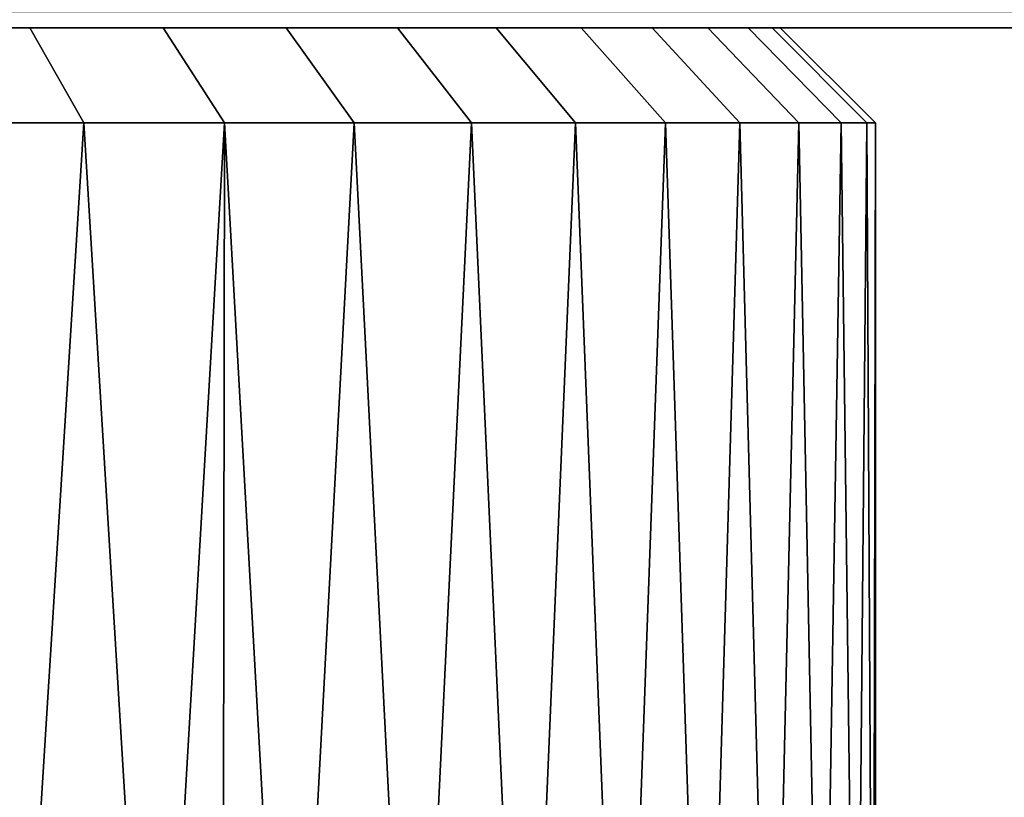
# Model space of a CAD drawing. Extents: x -0.051 to 0.051, y -0.762 to 0.008.
# Drawn here: x 0.007 to 0.014, y -0.026 to -0.02 of the extents above; entities that cross this region are included whole.
import ezdxf

# ---------------------------------------------------------------- set-up
doc = ezdxf.new("R2010")
doc.units = 0
doc.layers.add('L0_ROHRENDE_FARBE7', color=7, linetype='CONTINUOUS')
doc.layers.add('L11_BASIS_FARBE', color=7, linetype='CONTINUOUS')

msp = doc.modelspace()

# ---------------------------------------------------------------- linework, layer by layer
at = {"layer": 'L0_ROHRENDE_FARBE7', "color": 253}
for points, invisible_edges in [([(0.00564, -0.0205, 0.062292), (0.007271, -0.0205, 0.062234), (0.006699, -0.0205, 0.061656), (0.00564, -0.0205, 0.062292)], 9), ([(0.007271, -0.0205, 0.062234), (0.00564, -0.0205, 0.062292), (0.006221, -0.0205, 0.062887), (0.007271, -0.0205, 0.062234)], 9), ([(0.00564, -0.0205, 0.041108), (0.007271, -0.0205, 0.041166), (0.006221, -0.0205, 0.040513), (0.00564, -0.0205, 0.041108)], 9), ([(0.007271, -0.0205, 0.041166), (0.00564, -0.0205, 0.041108), (0.006699, -0.0205, 0.041744), (0.007271, -0.0205, 0.041166)], 9), ([(0.006221, -0.0205, 0.062887), (0.007669, -0.0212, 0.06281), (0.007271, -0.0205, 0.062234), (0.006221, -0.0205, 0.062887)], 9), ([(0.007669, -0.0212, 0.06281), (0.006221, -0.0205, 0.062887), (0.006561, -0.0212, 0.063499), (0.007669, -0.0212, 0.06281)], 9), ([(0.006221, -0.0205, 0.040513), (0.007669, -0.0212, 0.04059), (0.006561, -0.0212, 0.039901), (0.006221, -0.0205, 0.040513)], 9), ([(0.007669, -0.0212, 0.04059), (0.006221, -0.0205, 0.040513), (0.007271, -0.0205, 0.041166), (0.007669, -0.0212, 0.04059)], 9), ([(0.006699, -0.0205, 0.061656), (0.008254, -0.0205, 0.061483), (0.007687, -0.0205, 0.060915), (0.006699, -0.0205, 0.061656)], 9), ([(0.008254, -0.0205, 0.061483), (0.006699, -0.0205, 0.061656), (0.007271, -0.0205, 0.062234), (0.008254, -0.0205, 0.061483)], 9), ([(0.006699, -0.0205, 0.041744), (0.008254, -0.0205, 0.041917), (0.007271, -0.0205, 0.041166), (0.006699, -0.0205, 0.041744)], 9), ([(0.008254, -0.0205, 0.041917), (0.006699, -0.0205, 0.041744), (0.007687, -0.0205, 0.042485), (0.008254, -0.0205, 0.041917)], 9), ([(0.007271, -0.0205, 0.062234), (0.008705, -0.0212, 0.062018), (0.008254, -0.0205, 0.061483), (0.007271, -0.0205, 0.062234)], 9), ([(0.008705, -0.0212, 0.062018), (0.007271, -0.0205, 0.062234), (0.007669, -0.0212, 0.06281), (0.008705, -0.0212, 0.062018)], 9), ([(0.007271, -0.0205, 0.041166), (0.008705, -0.0212, 0.041382), (0.007669, -0.0212, 0.04059), (0.007271, -0.0205, 0.041166)], 9), ([(0.008705, -0.0212, 0.041382), (0.007271, -0.0205, 0.041166), (0.008254, -0.0205, 0.041917), (0.008705, -0.0212, 0.041382)], 9), ([(0.007687, -0.0205, 0.060915), (0.00916, -0.0205, 0.060641), (0.008594, -0.0205, 0.060075), (0.007687, -0.0205, 0.060915)], 9), ([(0.00916, -0.0205, 0.060641), (0.007687, -0.0205, 0.060915), (0.008254, -0.0205, 0.061483), (0.00916, -0.0205, 0.060641)], 9), ([(0.007687, -0.0205, 0.042485), (0.00916, -0.0205, 0.042759), (0.008254, -0.0205, 0.041917), (0.007687, -0.0205, 0.042485)], 9), ([(0.00916, -0.0205, 0.042759), (0.007687, -0.0205, 0.042485), (0.008594, -0.0205, 0.043325), (0.00916, -0.0205, 0.042759)], 9), ([(0.008254, -0.0205, 0.061483), (0.009661, -0.0212, 0.06113), (0.00916, -0.0205, 0.060641), (0.008254, -0.0205, 0.061483)], 9), ([(0.009661, -0.0212, 0.06113), (0.008254, -0.0205, 0.061483), (0.008705, -0.0212, 0.062018), (0.009661, -0.0212, 0.06113)], 9), ([(0.008254, -0.0205, 0.041917), (0.009661, -0.0212, 0.04227), (0.008705, -0.0212, 0.041382), (0.008254, -0.0205, 0.041917)], 9), ([(0.009661, -0.0212, 0.04227), (0.008254, -0.0205, 0.041917), (0.00916, -0.0205, 0.042759), (0.009661, -0.0212, 0.04227)], 9), ([(0.008594, -0.0205, 0.060075), (0.00998, -0.0205, 0.059715), (0.009409, -0.0205, 0.059147), (0.008594, -0.0205, 0.060075)], 9), ([(0.00998, -0.0205, 0.059715), (0.008594, -0.0205, 0.060075), (0.00916, -0.0205, 0.060641), (0.00998, -0.0205, 0.059715)], 9), ([(0.008594, -0.0205, 0.043325), (0.00998, -0.0205, 0.043685), (0.00916, -0.0205, 0.042759), (0.008594, -0.0205, 0.043325)], 9), ([(0.00998, -0.0205, 0.043685), (0.008594, -0.0205, 0.043325), (0.009409, -0.0205, 0.044253), (0.00998, -0.0205, 0.043685)], 9), ([(0.00916, -0.0205, 0.060641), (0.010526, -0.0212, 0.060154), (0.00998, -0.0205, 0.059715), (0.00916, -0.0205, 0.060641)], 9), ([(0.010526, -0.0212, 0.060154), (0.00916, -0.0205, 0.060641), (0.009661, -0.0212, 0.06113), (0.010526, -0.0212, 0.060154)], 9), ([(0.00916, -0.0205, 0.042759), (0.010526, -0.0212, 0.043246), (0.009661, -0.0212, 0.04227), (0.00916, -0.0205, 0.042759)], 9), ([(0.010526, -0.0212, 0.043246), (0.00916, -0.0205, 0.042759), (0.00998, -0.0205, 0.043685), (0.010526, -0.0212, 0.043246)], 9), ([(0.009409, -0.0205, 0.059147), (0.010707, -0.0205, 0.058715), (0.010125, -0.0205, 0.05814), (0.009409, -0.0205, 0.059147)], 9), ([(0.010707, -0.0205, 0.058715), (0.009409, -0.0205, 0.059147), (0.00998, -0.0205, 0.059715), (0.010707, -0.0205, 0.058715)], 9), ([(0.009409, -0.0205, 0.044253), (0.010707, -0.0205, 0.044685), (0.00998, -0.0205, 0.043685), (0.009409, -0.0205, 0.044253)], 9), ([(0.010707, -0.0205, 0.044685), (0.009409, -0.0205, 0.044253), (0.010125, -0.0205, 0.04526), (0.010707, -0.0205, 0.044685)], 9), ([(0.00998, -0.0205, 0.059715), (0.011292, -0.0212, 0.059098), (0.010707, -0.0205, 0.058715), (0.00998, -0.0205, 0.059715)], 9), ([(0.011292, -0.0212, 0.059098), (0.00998, -0.0205, 0.059715), (0.010526, -0.0212, 0.060154), (0.011292, -0.0212, 0.059098)], 9), ([(0.00998, -0.0205, 0.043685), (0.011292, -0.0212, 0.044302), (0.010526, -0.0212, 0.043246), (0.00998, -0.0205, 0.043685)], 9), ([(0.011292, -0.0212, 0.044302), (0.00998, -0.0205, 0.043685), (0.010707, -0.0205, 0.044685), (0.011292, -0.0212, 0.044302)], 9), ([(0.010125, -0.0205, 0.05814), (0.011334, -0.0205, 0.057648), (0.010734, -0.0205, 0.057065), (0.010125, -0.0205, 0.05814)], 9), ([(0.011334, -0.0205, 0.057648), (0.010125, -0.0205, 0.05814), (0.010707, -0.0205, 0.058715), (0.011334, -0.0205, 0.057648)], 9), ([(0.010125, -0.0205, 0.04526), (0.011334, -0.0205, 0.045752), (0.010707, -0.0205, 0.044685), (0.010125, -0.0205, 0.04526)], 9), ([(0.011334, -0.0205, 0.045752), (0.010125, -0.0205, 0.04526), (0.010734, -0.0205, 0.046335), (0.011334, -0.0205, 0.045752)], 9), ([(0.010707, -0.0205, 0.058715), (0.011954, -0.0212, 0.057974), (0.011334, -0.0205, 0.057648), (0.010707, -0.0205, 0.058715)], 9), ([(0.011954, -0.0212, 0.057974), (0.010707, -0.0205, 0.058715), (0.011292, -0.0212, 0.059098), (0.011954, -0.0212, 0.057974)], 9), ([(0.010707, -0.0205, 0.044685), (0.011954, -0.0212, 0.045426), (0.011292, -0.0212, 0.044302), (0.010707, -0.0205, 0.044685)], 9), ([(0.011954, -0.0212, 0.045426), (0.010707, -0.0205, 0.044685), (0.011334, -0.0205, 0.045752), (0.011954, -0.0212, 0.045426)], 9), ([(0.010734, -0.0205, 0.057065), (0.011855, -0.0205, 0.056527), (0.011229, -0.0205, 0.055933), (0.010734, -0.0205, 0.057065)], 9), ([(0.011855, -0.0205, 0.056527), (0.010734, -0.0205, 0.057065), (0.011334, -0.0205, 0.057648), (0.011855, -0.0205, 0.056527)], 9), ([(0.010734, -0.0205, 0.046335), (0.011855, -0.0205, 0.046873), (0.011334, -0.0205, 0.045752), (0.010734, -0.0205, 0.046335)], 9), ([(0.011855, -0.0205, 0.046873), (0.010734, -0.0205, 0.046335), (0.011229, -0.0205, 0.047467), (0.011855, -0.0205, 0.046873)], 9), ([(0.011229, -0.0205, 0.055933), (0.012266, -0.0205, 0.05536), (0.011604, -0.0205, 0.054756), (0.011229, -0.0205, 0.055933)], 9), ([(0.012266, -0.0205, 0.05536), (0.011229, -0.0205, 0.055933), (0.011855, -0.0205, 0.056527), (0.012266, -0.0205, 0.05536)], 9), ([(0.011229, -0.0205, 0.047467), (0.012266, -0.0205, 0.04804), (0.011855, -0.0205, 0.046873), (0.011229, -0.0205, 0.047467)], 9), ([(0.012266, -0.0205, 0.04804), (0.011229, -0.0205, 0.047467), (0.011604, -0.0205, 0.048644), (0.012266, -0.0205, 0.04804)], 9), ([(0.011334, -0.0205, 0.057648), (0.012503, -0.0212, 0.056791), (0.011855, -0.0205, 0.056527), (0.011334, -0.0205, 0.057648)], 9), ([(0.012503, -0.0212, 0.056791), (0.011334, -0.0205, 0.057648), (0.011954, -0.0212, 0.057974), (0.012503, -0.0212, 0.056791)], 9), ([(0.011334, -0.0205, 0.045752), (0.012503, -0.0212, 0.046609), (0.011954, -0.0212, 0.045426), (0.011334, -0.0205, 0.045752)], 9), ([(0.012503, -0.0212, 0.046609), (0.011334, -0.0205, 0.045752), (0.011855, -0.0205, 0.046873), (0.012503, -0.0212, 0.046609)], 9), ([(0.011604, -0.0205, 0.054756), (0.012562, -0.0205, 0.054159), (0.011857, -0.0205, 0.053547), (0.011604, -0.0205, 0.054756)], 9), ([(0.012562, -0.0205, 0.054159), (0.011604, -0.0205, 0.054756), (0.012266, -0.0205, 0.05536), (0.012562, -0.0205, 0.054159)], 9), ([(0.011604, -0.0205, 0.048644), (0.012562, -0.0205, 0.049241), (0.012266, -0.0205, 0.04804), (0.011604, -0.0205, 0.048644)], 9), ([(0.012562, -0.0205, 0.049241), (0.011604, -0.0205, 0.048644), (0.011857, -0.0205, 0.049853), (0.012562, -0.0205, 0.049241)], 9), ([(0.011855, -0.0205, 0.056527), (0.012936, -0.0212, 0.05556), (0.012266, -0.0205, 0.05536), (0.011855, -0.0205, 0.056527)], 9), ([(0.012936, -0.0212, 0.05556), (0.011855, -0.0205, 0.056527), (0.012503, -0.0212, 0.056791), (0.012936, -0.0212, 0.05556)], 9), ([(0.011855, -0.0205, 0.046873), (0.012936, -0.0212, 0.04784), (0.012503, -0.0212, 0.046609), (0.011855, -0.0205, 0.046873)], 9), ([(0.012936, -0.0212, 0.04784), (0.011855, -0.0205, 0.046873), (0.012266, -0.0205, 0.04804), (0.012936, -0.0212, 0.04784)], 9), ([(0.011857, -0.0205, 0.053547), (0.01274, -0.0205, 0.052935), (0.011984, -0.0205, 0.052318), (0.011857, -0.0205, 0.053547)], 9), ([(0.01274, -0.0205, 0.052935), (0.011857, -0.0205, 0.053547), (0.012562, -0.0205, 0.054159), (0.01274, -0.0205, 0.052935)], 9), ([(0.011857, -0.0205, 0.049853), (0.01274, -0.0205, 0.050465), (0.012562, -0.0205, 0.049241), (0.011857, -0.0205, 0.049853)], 9), ([(0.01274, -0.0205, 0.050465), (0.011857, -0.0205, 0.049853), (0.011984, -0.0205, 0.051082), (0.01274, -0.0205, 0.050465)], 9), ([(0.01274, -0.0205, 0.052935), (0.0128, -0.0205, 0.0517), (0.011984, -0.0205, 0.052318), (0.01274, -0.0205, 0.052935)], 8), ([(0.011984, -0.0205, 0.051082), (0.0128, -0.0205, 0.0517), (0.01274, -0.0205, 0.050465), (0.011984, -0.0205, 0.051082)], 9), ([(0.0128, -0.0205, 0.0517), (0.011984, -0.0205, 0.051082), (0.011984, -0.0205, 0.052318), (0.0128, -0.0205, 0.0517)], 9), ([(0.012266, -0.0205, 0.05536), (0.013248, -0.0212, 0.054294), (0.012562, -0.0205, 0.054159), (0.012266, -0.0205, 0.05536)], 9), ([(0.013248, -0.0212, 0.054294), (0.012266, -0.0205, 0.05536), (0.012936, -0.0212, 0.05556), (0.013248, -0.0212, 0.054294)], 9), ([(0.012266, -0.0205, 0.04804), (0.013248, -0.0212, 0.049106), (0.012936, -0.0212, 0.04784), (0.012266, -0.0205, 0.04804)], 9), ([(0.013248, -0.0212, 0.049106), (0.012266, -0.0205, 0.04804), (0.012562, -0.0205, 0.049241), (0.013248, -0.0212, 0.049106)], 9), ([(0.012562, -0.0205, 0.054159), (0.013437, -0.0212, 0.053003), (0.01274, -0.0205, 0.052935), (0.012562, -0.0205, 0.054159)], 9), ([(0.013437, -0.0212, 0.053003), (0.012562, -0.0205, 0.054159), (0.013248, -0.0212, 0.054294), (0.013437, -0.0212, 0.053003)], 9), ([(0.012562, -0.0205, 0.049241), (0.013437, -0.0212, 0.050397), (0.013248, -0.0212, 0.049106), (0.012562, -0.0205, 0.049241)], 9), ([(0.013437, -0.0212, 0.050397), (0.012562, -0.0205, 0.049241), (0.01274, -0.0205, 0.050465), (0.013437, -0.0212, 0.050397)], 9), ([(0.013437, -0.0212, 0.053003), (0.0128, -0.0205, 0.0517), (0.01274, -0.0205, 0.052935), (0.013437, -0.0212, 0.053003)], 9), ([(0.01274, -0.0205, 0.050465), (0.0135, -0.0212, 0.0517), (0.013437, -0.0212, 0.050397), (0.01274, -0.0205, 0.050465)], 9), ([(0.0135, -0.0212, 0.0517), (0.01274, -0.0205, 0.050465), (0.0128, -0.0205, 0.0517), (0.0135, -0.0212, 0.0517)], 9), ([(0.0128, -0.0205, 0.0517), (0.013437, -0.0212, 0.053003), (0.0135, -0.0212, 0.0517), (0.0128, -0.0205, 0.0517)], 9), ([(0.007669, -0.0212, 0.06281), (0.006561, -0.0212, 0.063499), (0.007123, -0.0299, 0.063168), (0.007669, -0.0212, 0.06281)], 8), ([(0.007669, -0.0212, 0.04059), (0.007123, -0.0299, 0.040232), (0.006561, -0.0212, 0.039901), (0.007669, -0.0212, 0.04059)], 8), ([(0.00766, -0.0299, 0.062797), (0.007669, -0.0212, 0.06281), (0.007123, -0.0299, 0.063168), (0.00766, -0.0299, 0.062797)], 9), ([(0.007669, -0.0212, 0.04059), (0.00766, -0.0299, 0.040603), (0.007123, -0.0299, 0.040232), (0.007669, -0.0212, 0.04059)], 9), ([(0.007669, -0.0212, 0.06281), (0.00766, -0.0299, 0.062797), (0.008197, -0.0299, 0.062427), (0.007669, -0.0212, 0.06281)], 9), ([(0.00766, -0.0299, 0.040603), (0.007669, -0.0212, 0.04059), (0.008197, -0.0299, 0.040973), (0.00766, -0.0299, 0.040603)], 9), ([(0.008705, -0.0212, 0.062018), (0.007669, -0.0212, 0.06281), (0.008197, -0.0299, 0.062427), (0.008705, -0.0212, 0.062018)], 8), ([(0.008705, -0.0212, 0.041382), (0.008197, -0.0299, 0.040973), (0.007669, -0.0212, 0.04059), (0.008705, -0.0212, 0.041382)], 8), ([(0.008705, -0.0212, 0.062018), (0.008197, -0.0299, 0.062427), (0.008695, -0.0299, 0.062006), (0.008705, -0.0212, 0.062018)], 8), ([(0.008705, -0.0212, 0.041382), (0.008695, -0.0299, 0.041394), (0.008197, -0.0299, 0.040973), (0.008705, -0.0212, 0.041382)], 8), ([(0.009194, -0.0299, 0.061586), (0.008705, -0.0212, 0.062018), (0.008695, -0.0299, 0.062006), (0.009194, -0.0299, 0.061586)], 8), ([(0.009194, -0.0299, 0.041814), (0.008695, -0.0299, 0.041394), (0.008705, -0.0212, 0.041382), (0.009194, -0.0299, 0.041814)], 8), ([(0.009661, -0.0212, 0.06113), (0.008705, -0.0212, 0.062018), (0.009194, -0.0299, 0.061586), (0.009661, -0.0212, 0.06113)], 8), ([(0.009661, -0.0212, 0.04227), (0.009194, -0.0299, 0.041814), (0.008705, -0.0212, 0.041382), (0.009661, -0.0212, 0.04227)], 8), ([(0.009649, -0.0299, 0.061119), (0.009661, -0.0212, 0.06113), (0.009194, -0.0299, 0.061586), (0.009649, -0.0299, 0.061119)], 9), ([(0.009661, -0.0212, 0.04227), (0.009649, -0.0299, 0.042281), (0.009194, -0.0299, 0.041814), (0.009661, -0.0212, 0.04227)], 9), ([(0.009661, -0.0212, 0.06113), (0.009649, -0.0299, 0.061119), (0.010105, -0.0299, 0.060652), (0.009661, -0.0212, 0.06113)], 9), ([(0.009649, -0.0299, 0.042281), (0.009661, -0.0212, 0.04227), (0.010105, -0.0299, 0.042748), (0.009649, -0.0299, 0.042281)], 9), ([(0.010526, -0.0212, 0.060154), (0.009661, -0.0212, 0.06113), (0.010105, -0.0299, 0.060652), (0.010526, -0.0212, 0.060154)], 8), ([(0.009661, -0.0212, 0.04227), (0.010526, -0.0212, 0.043246), (0.010105, -0.0299, 0.042748), (0.009661, -0.0212, 0.04227)], 8), ([(0.010513, -0.0299, 0.060144), (0.010526, -0.0212, 0.060154), (0.010105, -0.0299, 0.060652), (0.010513, -0.0299, 0.060144)], 9), ([(0.010526, -0.0212, 0.043246), (0.010513, -0.0299, 0.043256), (0.010105, -0.0299, 0.042748), (0.010526, -0.0212, 0.043246)], 9), ([(0.010526, -0.0212, 0.060154), (0.010513, -0.0299, 0.060144), (0.010922, -0.0299, 0.059635), (0.010526, -0.0212, 0.060154)], 9), ([(0.010513, -0.0299, 0.043256), (0.010526, -0.0212, 0.043246), (0.010922, -0.0299, 0.043765), (0.010513, -0.0299, 0.043256)], 9), ([(0.011292, -0.0212, 0.059098), (0.010526, -0.0212, 0.060154), (0.010922, -0.0299, 0.059635), (0.011292, -0.0212, 0.059098)], 8), ([(0.010526, -0.0212, 0.043246), (0.011292, -0.0212, 0.044302), (0.010922, -0.0299, 0.043765), (0.010526, -0.0212, 0.043246)], 8), ([(0.011279, -0.0299, 0.05909), (0.011292, -0.0212, 0.059098), (0.010922, -0.0299, 0.059635), (0.011279, -0.0299, 0.05909)], 9), ([(0.011292, -0.0212, 0.044302), (0.011279, -0.0299, 0.04431), (0.010922, -0.0299, 0.043765), (0.011292, -0.0212, 0.044302)], 9), ([(0.011292, -0.0212, 0.059098), (0.011279, -0.0299, 0.05909), (0.011637, -0.0299, 0.058544), (0.011292, -0.0212, 0.059098)], 9), ([(0.011279, -0.0299, 0.04431), (0.011292, -0.0212, 0.044302), (0.011637, -0.0299, 0.044856), (0.011279, -0.0299, 0.04431)], 9), ([(0.011954, -0.0212, 0.057974), (0.011292, -0.0212, 0.059098), (0.011637, -0.0299, 0.058544), (0.011954, -0.0212, 0.057974)], 8), ([(0.011292, -0.0212, 0.044302), (0.011954, -0.0212, 0.045426), (0.011637, -0.0299, 0.044856), (0.011292, -0.0212, 0.044302)], 8), ([(0.01194, -0.0299, 0.057966), (0.011954, -0.0212, 0.057974), (0.011637, -0.0299, 0.058544), (0.01194, -0.0299, 0.057966)], 9), ([(0.011954, -0.0212, 0.045426), (0.01194, -0.0299, 0.045434), (0.011637, -0.0299, 0.044856), (0.011954, -0.0212, 0.045426)], 9), ([(0.011954, -0.0212, 0.057974), (0.01194, -0.0299, 0.057966), (0.012243, -0.0299, 0.057389), (0.011954, -0.0212, 0.057974)], 9), ([(0.01194, -0.0299, 0.045434), (0.011954, -0.0212, 0.045426), (0.012243, -0.0299, 0.046011), (0.01194, -0.0299, 0.045434)], 9), ([(0.012503, -0.0212, 0.056791), (0.011954, -0.0212, 0.057974), (0.012243, -0.0299, 0.057389), (0.012503, -0.0212, 0.056791)], 8), ([(0.011954, -0.0212, 0.045426), (0.012503, -0.0212, 0.046609), (0.012243, -0.0299, 0.046011), (0.011954, -0.0212, 0.045426)], 8), ([(0.012489, -0.0299, 0.056785), (0.012503, -0.0212, 0.056791), (0.012243, -0.0299, 0.057389), (0.012489, -0.0299, 0.056785)], 9), ([(0.012503, -0.0212, 0.046609), (0.012489, -0.0299, 0.046615), (0.012243, -0.0299, 0.046011), (0.012503, -0.0212, 0.046609)], 9), ([(0.012503, -0.0212, 0.056791), (0.012489, -0.0299, 0.056785), (0.012735, -0.0299, 0.056181), (0.012503, -0.0212, 0.056791)], 9), ([(0.012489, -0.0299, 0.046615), (0.012503, -0.0212, 0.046609), (0.012735, -0.0299, 0.047219), (0.012489, -0.0299, 0.046615)], 9), ([(0.012936, -0.0212, 0.05556), (0.012503, -0.0212, 0.056791), (0.012735, -0.0299, 0.056181), (0.012936, -0.0212, 0.05556)], 8), ([(0.012503, -0.0212, 0.046609), (0.012936, -0.0212, 0.04784), (0.012735, -0.0299, 0.047219), (0.012503, -0.0212, 0.046609)], 8), ([(0.012921, -0.0299, 0.055556), (0.012936, -0.0212, 0.05556), (0.012735, -0.0299, 0.056181), (0.012921, -0.0299, 0.055556)], 9), ([(0.012936, -0.0212, 0.04784), (0.012921, -0.0299, 0.047844), (0.012735, -0.0299, 0.047219), (0.012936, -0.0212, 0.04784)], 9), ([(0.012936, -0.0212, 0.05556), (0.012921, -0.0299, 0.055556), (0.013108, -0.0299, 0.054931), (0.012936, -0.0212, 0.05556)], 9), ([(0.012921, -0.0299, 0.047844), (0.012936, -0.0212, 0.04784), (0.013108, -0.0299, 0.048469), (0.012921, -0.0299, 0.047844)], 9), ([(0.013248, -0.0212, 0.054294), (0.012936, -0.0212, 0.05556), (0.013108, -0.0299, 0.054931), (0.013248, -0.0212, 0.054294)], 8), ([(0.012936, -0.0212, 0.04784), (0.013248, -0.0212, 0.049106), (0.013108, -0.0299, 0.048469), (0.012936, -0.0212, 0.04784)], 8), ([(0.013233, -0.0299, 0.054291), (0.013248, -0.0212, 0.054294), (0.013108, -0.0299, 0.054931), (0.013233, -0.0299, 0.054291)], 9), ([(0.013248, -0.0212, 0.049106), (0.013233, -0.0299, 0.049109), (0.013108, -0.0299, 0.048469), (0.013248, -0.0212, 0.049106)], 9), ([(0.013248, -0.0212, 0.054294), (0.013233, -0.0299, 0.054291), (0.013358, -0.0299, 0.053651), (0.013248, -0.0212, 0.054294)], 9), ([(0.013233, -0.0299, 0.049109), (0.013248, -0.0212, 0.049106), (0.013358, -0.0299, 0.049749), (0.013233, -0.0299, 0.049109)], 9), ([(0.013437, -0.0212, 0.053003), (0.013248, -0.0212, 0.054294), (0.013358, -0.0299, 0.053651), (0.013437, -0.0212, 0.053003)], 8), ([(0.013248, -0.0212, 0.049106), (0.013437, -0.0212, 0.050397), (0.013358, -0.0299, 0.049749), (0.013248, -0.0212, 0.049106)], 8), ([(0.013437, -0.0212, 0.050397), (0.013421, -0.0299, 0.050399), (0.013358, -0.0299, 0.049749), (0.013437, -0.0212, 0.050397)], 9), ([(0.013421, -0.0299, 0.053001), (0.013437, -0.0212, 0.053003), (0.013358, -0.0299, 0.053651), (0.013421, -0.0299, 0.053001)], 9), ([(0.013421, -0.0299, 0.050399), (0.013437, -0.0212, 0.050397), (0.013484, -0.0299, 0.051048), (0.013421, -0.0299, 0.050399)], 9), ([(0.013437, -0.0212, 0.053003), (0.013421, -0.0299, 0.053001), (0.013484, -0.0299, 0.052352), (0.013437, -0.0212, 0.053003)], 9), ([(0.013437, -0.0212, 0.050397), (0.0135, -0.0212, 0.0517), (0.013484, -0.0299, 0.051048), (0.013437, -0.0212, 0.050397)], 8), ([(0.0135, -0.0212, 0.0517), (0.013437, -0.0212, 0.053003), (0.013484, -0.0299, 0.052352), (0.0135, -0.0212, 0.0517)], 8), ([(0.0135, -0.0212, 0.0517), (0.0135, -0.0299, 0.0517), (0.013484, -0.0299, 0.051048), (0.0135, -0.0212, 0.0517)], 8), ([(0.0135, -0.0212, 0.0517), (0.013484, -0.0299, 0.052352), (0.0135, -0.0299, 0.0517), (0.0135, -0.0212, 0.0517)], 8)]:
    msp.add_3dface(points, dxfattribs=dict(at, invisible_edges=invisible_edges))
at = {"layer": 'L11_BASIS_FARBE', "color": 253, "invisible_edges": 9}
for points in [[(0.0423, -0.020381, 0.207406), (-0.0423, -0.0205, 0.2065), (0.0423, -0.0205, 0.2065), (0.0423, -0.020381, 0.207406)], [(-0.0423, -0.0205, 0.2065), (0.0423, -0.020381, 0.207406), (-0.0423, -0.020381, 0.207406), (-0.0423, -0.0205, 0.2065)], [(0.0423, -0.0205, 0.0035), (-0.0423, -0.020381, 0.002594), (0.0423, -0.020381, 0.002594), (0.0423, -0.0205, 0.0035)], [(-0.0423, -0.020381, 0.002594), (0.0423, -0.0205, 0.0035), (-0.0423, -0.0205, 0.0035), (-0.0423, -0.020381, 0.002594)], [(0.0423, -0.0205, 0.2065), (-0.0423, -0.0205, 0.0035), (0.0423, -0.0205, 0.0035), (0.0423, -0.0205, 0.2065)], [(-0.0423, -0.0205, 0.0035), (0.0423, -0.0205, 0.2065), (-0.0423, -0.0205, 0.2065), (-0.0423, -0.0205, 0.0035)]]:
    msp.add_3dface(points, dxfattribs=at)

doc.saveas('drawing.dxf')
